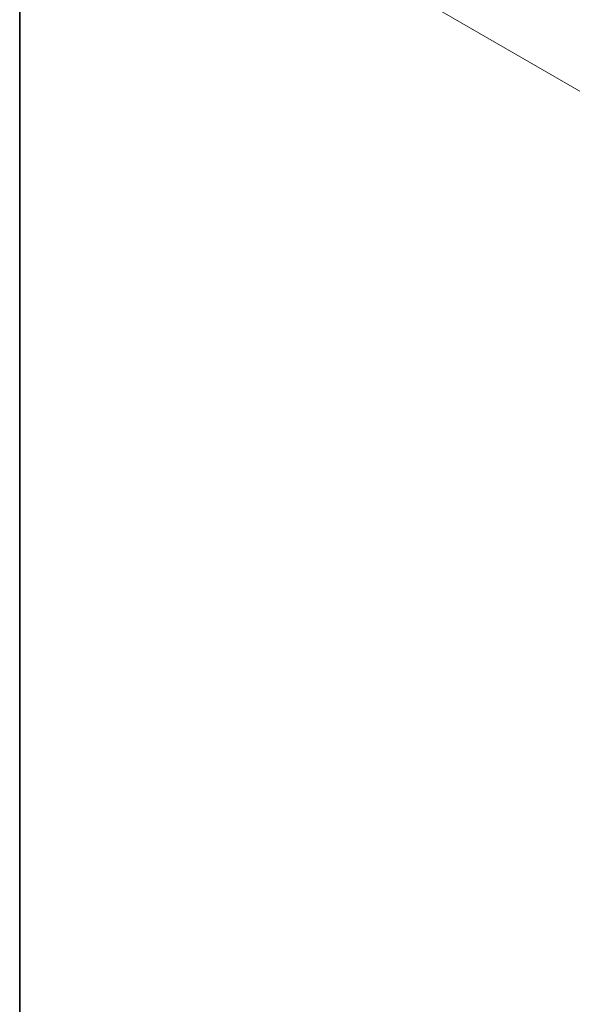
# Model space of a CAD drawing. Units: millimetres. Extents: x 0 to 3364, y 0 to 562.
# Drawn here: x 0 to 53, y 144 to 238 of the extents above; entities that cross this region are included whole.
import ezdxf

# ---------------------------------------------------------------- set-up
doc = ezdxf.new("R2010")
doc.units = ezdxf.units.MM
doc.header["$LTSCALE"] = 1.5
doc.layers.get('Defpoints').update_dxf_attribs({"lineweight": 25})
doc.layers.add('Border (ISO)', color=7, linetype='Continuous', lineweight=35)
doc.layers.add('Dimension (ISO)', color=7, linetype='Continuous', lineweight=18)
doc.styles.add('Note Text (TK)', font='txt')
doc.dimstyles.new('Default - Method 1b (TK)', dxfattribs={"dimscale": 1.5, "dimtxt": 2.5, "dimasz": 2.5, "dimexe": 1, "dimexo": 1.5, "dimgap": 1, "dimtad": 1, "dimtoh": 1, "dimrnd": 1e-08, "dimdsep": 46, "dimtxsty": 'Note Text (TK)', "dimcen": 0.09, "dimdle": 5, "dimclrd": 100, "dimclre": 100, "dimclrt": 7, "dimadec": 1, "dimazin": 1, "dimtfac": 1, "dimtmove": 0, "dimatfit": 3, "dimfxl": 1, "dimtolj": 1, "dimlwd": -1, "dimlwe": -1, "dimarcsym": 0})

# ---------------------------------------------------------------- blocks, each defined once
blk = doc.blocks.new('図面枠 tk図枠')
at = {"layer": 'Border (ISO)'}
blk.add_line((14.5, 289), (14.5, 8), dxfattribs=at)
blk = doc.blocks.new('*D5')
at = {"layer": 'Defpoints', "color": 0}
for p in [(161.778, 312.265), (183.904, 299.491), (59.453, 227.639)]:
    blk.add_point(p, dxfattribs=at)
at = {"layer": 'Dimension (ISO)', "color": 100}
for p, q in [((181.654, 300.79), (160.278, 313.131)), ((40.575, 242.289), (158.53, 310.39)), ((57.203, 228.938), (35.827, 241.28))]:
    blk.add_line(p, q, dxfattribs=at)
for points in [[(158.218, 310.932), (158.843, 309.849), (161.778, 312.265)], [(40.262, 242.83), (40.887, 241.747), (37.327, 240.414)]]:
    blk.add_solid(points, dxfattribs=at)
at = {"layer": 'Dimension (ISO)', "color": 7, "insert": (95.764, 277.651), "char_height": 3.75, "attachment_point": 4, "rotation": 30, "style": 'Note Text (TK)'}
blk.add_mtext('\\A1;{\\Q-30.000;\\W0.816;\\H0.816x;176}', dxfattribs=at)

msp = doc.modelspace()

# ---------------------------------------------------------------- block references
at = {"xscale": 1.5, "yscale": 1.5, "zscale": 1.5}
msp.add_blockref('図面枠 tk図枠', (-21.75, -12), dxfattribs=at)

# ---------------------------------------------------------------- dimensions: what is measured, and where the dimension line sits
at = {"layer": 'Dimension (ISO)', "color": 100}
dim = msp.add_linear_dim(base=(161.7778, 312.2653), p1=(59.4531, 227.6391), p2=(183.9039, 299.4908), angle=210, text='{\\Q-30.000;\\W0.816;\\H0.816x;<>}', dimstyle='Default - Method 1b (TK)', override={"dimtoh": 0, "dimdec": 2, "dimlfac": 1.224745, "dimtp": 0, "dimtm": 0, "dimtdec": 2, "dimtofl": 0, "dimatfit": 1}, dxfattribs=at)
dim.commit()
dim.dimension.update_dxf_attribs({"geometry": '*D5', "text_midpoint": (99.5524, 276.3394), "dimtype": 160})

doc.saveas('drawing.dxf')
